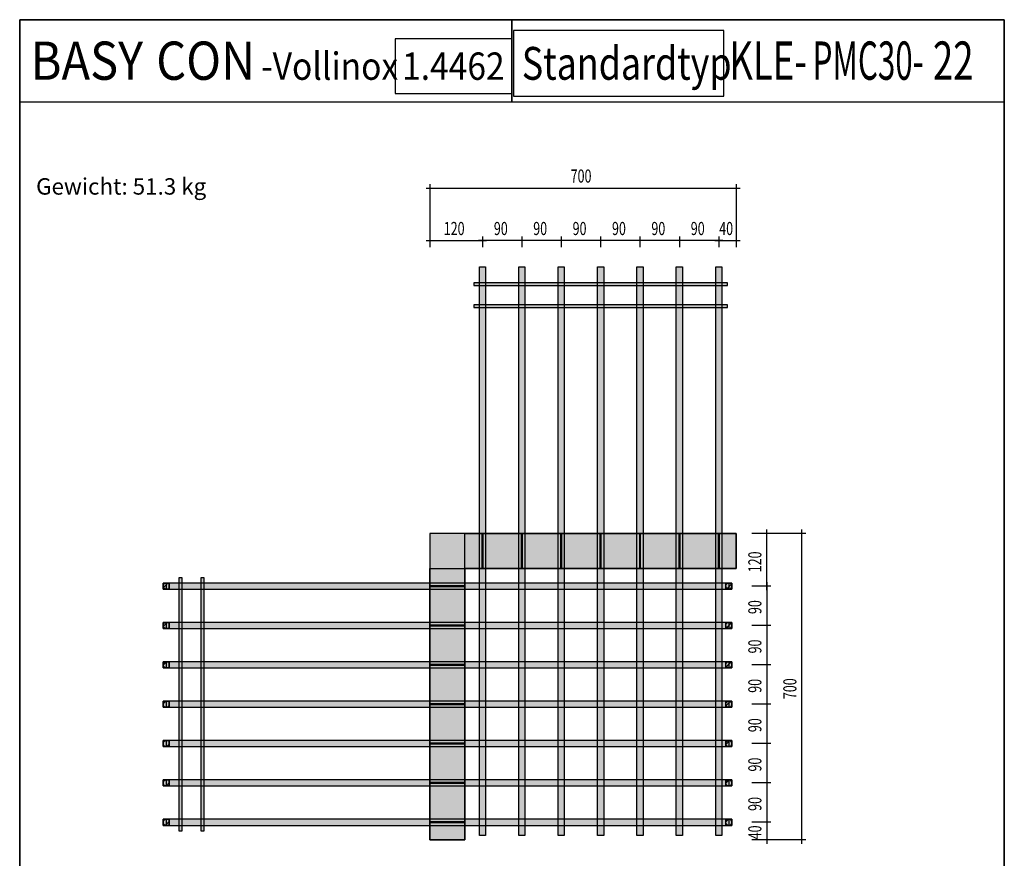
# Model space of a CAD drawing. Extents: x 1.9 to 16.4, y -5.8 to 1.1.
# Drawn here: x 6.5 to 6.7, y -4.2 to -4 of the extents above; entities that cross this region are included whole.
import ezdxf

# ---------------------------------------------------------------- set-up
doc = ezdxf.new("R2010")
doc.units = 0
doc.header["$LTSCALE"] = 0.001
doc.layers.get('0').update_dxf_attribs({"color": 1, "linetype": 'CONTINUOUS'})
doc.layers.add('LAYER_14', color=7, linetype='CONTINUOUS')
doc.layers.add('MST_1_1', color=7, linetype='CONTINUOUS')
doc.styles.add('ARIAL', font='txt')
doc.styles.add('CADWORK6', font='UNIVERS')
pattern_1 = [(45, (0, 0), (0.0007071, -0.0007071), [])]

# ---------------------------------------------------------------- blocks, each defined once
blk = doc.blocks.new('CDWK_D12626')
at = {"color": 7}
for p, q in [((0.00134, 0.00432), (0.00134, -0.00432)), ((0.00206, 0.0036), (-0.00142, 0.0036)), ((0.00206, -0.0036), (-0.00142, -0.0036))]:
    blk.add_line(p, q, dxfattribs=at)
at = {"layer": 'LAYER_14', "color": 7, "lineweight": 18, "style": 'CADWORK6', "width": 0.7}
blk.add_text('90', height=0.0024, rotation=90, dxfattribs=at).set_placement((0.00034, -0.00152))
blk = doc.blocks.new('CDWK_D12627')
at = {"color": 7}
for p, q in [((0.00134, 0.00432), (0.00134, -0.00432)), ((0.00206, 0.0036), (-0.00142, 0.0036)), ((0.00206, -0.0036), (-0.00142, -0.0036))]:
    blk.add_line(p, q, dxfattribs=at)
at = {"layer": 'LAYER_14', "color": 7, "lineweight": 18, "style": 'CADWORK6', "width": 0.7}
blk.add_text('90', height=0.0024, rotation=90, dxfattribs=at).set_placement((0.00034, -0.00152))
blk = doc.blocks.new('CDWK_D12628')
at = {"color": 7}
for p, q in [((0.00134, 0.00432), (0.00134, -0.00432)), ((0.00206, 0.0036), (-0.00142, 0.0036)), ((0.00206, -0.0036), (-0.00142, -0.0036))]:
    blk.add_line(p, q, dxfattribs=at)
at = {"layer": 'LAYER_14', "color": 7, "lineweight": 18, "style": 'CADWORK6', "width": 0.7}
blk.add_text('90', height=0.0024, rotation=90, dxfattribs=at).set_placement((0.00034, -0.00152))
blk = doc.blocks.new('CDWK_D12629')
at = {"color": 7}
for p, q in [((0.00134, 0.00432), (0.00134, -0.00432)), ((0.00206, 0.0036), (-0.00142, 0.0036)), ((0.00206, -0.0036), (-0.00142, -0.0036))]:
    blk.add_line(p, q, dxfattribs=at)
at = {"layer": 'LAYER_14', "color": 7, "lineweight": 18, "style": 'CADWORK6', "width": 0.7}
blk.add_text('90', height=0.0024, rotation=90, dxfattribs=at).set_placement((0.00034, -0.00152))
blk = doc.blocks.new('CDWK_D12630')
at = {"color": 7}
for p, q in [((0.00134, 0.00432), (0.00134, -0.00432)), ((0.00206, 0.0036), (-0.00142, 0.0036)), ((0.00206, -0.0036), (-0.00142, -0.0036))]:
    blk.add_line(p, q, dxfattribs=at)
at = {"layer": 'LAYER_14', "color": 7, "lineweight": 18, "style": 'CADWORK6', "width": 0.7}
blk.add_text('90', height=0.0024, rotation=90, dxfattribs=at).set_placement((0.00034, -0.00152))
blk = doc.blocks.new('CDWK_D12631')
at = {"color": 7}
for p, q in [((0.00134, 0.00432), (0.00134, -0.00432)), ((0.00206, 0.0036), (-0.00142, 0.0036)), ((0.00206, -0.0036), (-0.00142, -0.0036))]:
    blk.add_line(p, q, dxfattribs=at)
at = {"layer": 'LAYER_14', "color": 7, "lineweight": 18, "style": 'CADWORK6', "width": 0.7}
blk.add_text('90', height=0.0024, rotation=90, dxfattribs=at).set_placement((0.00034, -0.00152))
blk = doc.blocks.new('CDWK_D12632')
at = {"color": 7}
for p, q in [((0.00134, 0.00232), (0.00134, -0.00232)), ((0.00206, 0.0016), (-0.00142, 0.0016)), ((0.00206, -0.0016), (-0.00142, -0.0016))]:
    blk.add_line(p, q, dxfattribs=at)
at = {"layer": 'LAYER_14', "color": 7, "lineweight": 18, "style": 'CADWORK6', "width": 0.7}
blk.add_text('40', height=0.0024, rotation=90, dxfattribs=at).set_placement((0.00034, -0.00152))
blk = doc.blocks.new('CDWK_D12644')
at = {"color": 7}
for p, q in [((0.00432, -0.0011), (-0.00432, -0.0011)), ((-0.0036, -0.00038), (-0.0036, -0.0023)), ((0.0036, -0.00038), (0.0036, -0.0023))]:
    blk.add_line(p, q, dxfattribs=at)
at = {"layer": 'LAYER_14', "color": 7, "lineweight": 18, "style": 'CADWORK6', "width": 0.7}
blk.add_text('90', height=0.0024, dxfattribs=at).set_placement((-0.00152, -0.0001))
blk = doc.blocks.new('CDWK_D12645')
at = {"color": 7}
for p, q in [((0.00432, -0.0011), (-0.00432, -0.0011)), ((-0.0036, -0.00038), (-0.0036, -0.0023)), ((0.0036, -0.00038), (0.0036, -0.0023))]:
    blk.add_line(p, q, dxfattribs=at)
at = {"layer": 'LAYER_14', "color": 7, "lineweight": 18, "style": 'CADWORK6', "width": 0.7}
blk.add_text('90', height=0.0024, dxfattribs=at).set_placement((-0.00152, -0.0001))
blk = doc.blocks.new('CDWK_D12646')
at = {"color": 7}
for p, q in [((0.00432, -0.0011), (-0.00432, -0.0011)), ((-0.0036, -0.00038), (-0.0036, -0.0023)), ((0.0036, -0.00038), (0.0036, -0.0023))]:
    blk.add_line(p, q, dxfattribs=at)
at = {"layer": 'LAYER_14', "color": 7, "lineweight": 18, "style": 'CADWORK6', "width": 0.7}
blk.add_text('90', height=0.0024, dxfattribs=at).set_placement((-0.00152, -0.0001))
blk = doc.blocks.new('CDWK_D12647')
at = {"color": 7}
for p, q in [((0.00432, -0.0011), (-0.00432, -0.0011)), ((-0.0036, -0.00038), (-0.0036, -0.0023)), ((0.0036, -0.00038), (0.0036, -0.0023))]:
    blk.add_line(p, q, dxfattribs=at)
at = {"layer": 'LAYER_14', "color": 7, "lineweight": 18, "style": 'CADWORK6', "width": 0.7}
blk.add_text('90', height=0.0024, dxfattribs=at).set_placement((-0.00152, -0.0001))
blk = doc.blocks.new('CDWK_D12648')
at = {"color": 7}
for p, q in [((-0.00232, -0.0011), (0.00232, -0.0011)), ((-0.0016, -0.00038), (-0.0016, -0.0023)), ((0.0016, -0.00038), (0.0016, -0.0023))]:
    blk.add_line(p, q, dxfattribs=at)
at = {"layer": 'LAYER_14', "color": 7, "lineweight": 18, "style": 'CADWORK6', "width": 0.7}
blk.add_text('40', height=0.0024, dxfattribs=at).set_placement((-0.00152, -0.0001))
blk = doc.blocks.new('CDWK_D12649')
at = {"color": 7}
for p, q in [((0.00432, -0.0011), (-0.00432, -0.0011)), ((-0.0036, -0.00038), (-0.0036, -0.0023)), ((0.0036, -0.00038), (0.0036, -0.0023))]:
    blk.add_line(p, q, dxfattribs=at)
at = {"layer": 'LAYER_14', "color": 7, "lineweight": 18, "style": 'CADWORK6', "width": 0.7}
blk.add_text('90', height=0.0024, dxfattribs=at).set_placement((-0.00152, -0.0001))
blk = doc.blocks.new('CDWK_D12650')
at = {"color": 7}
for p, q in [((0.00432, -0.0011), (-0.00432, -0.0011)), ((-0.0036, -0.00038), (-0.0036, -0.0023)), ((0.0036, -0.00038), (0.0036, -0.0023))]:
    blk.add_line(p, q, dxfattribs=at)
at = {"layer": 'LAYER_14', "color": 7, "lineweight": 18, "style": 'CADWORK6', "width": 0.7}
blk.add_text('90', height=0.0024, dxfattribs=at).set_placement((-0.00152, -0.0001))
blk = doc.blocks.new('CDWK_D12651')
at = {"color": 7}
for p, q in [((-0.00552, -0.0011), (0.00552, -0.0011)), ((-0.0048, -0.00038), (-0.0048, -0.0023)), ((0.0048, -0.00038), (0.0048, -0.0023))]:
    blk.add_line(p, q, dxfattribs=at)
at = {"layer": 'LAYER_14', "color": 7, "lineweight": 18, "style": 'CADWORK6', "width": 0.7}
blk.add_text('120', height=0.0024, dxfattribs=at).set_placement((-0.00228, -0.0001))
blk = doc.blocks.new('CDWK_D12652')
at = {"color": 7}
for p, q in [((-0.02872, 0.0037), (0.02872, 0.0037)), ((-0.028, 0.00442), (-0.028, -0.0071)), ((0.028, 0.00442), (0.028, -0.0071))]:
    blk.add_line(p, q, dxfattribs=at)
at = {"layer": 'LAYER_14', "color": 7, "lineweight": 18, "style": 'CADWORK6', "width": 0.7}
blk.add_text('700', height=0.0024, dxfattribs=at).set_placement((-0.00228, 0.0047))
blk = doc.blocks.new('CDWK_D12653')
at = {"color": 7}
for p, q in [((0.00456, 0.028), (-0.00456, 0.028)), ((0.00384, -0.02872), (0.00384, 0.02872)), ((0.00456, -0.028), (-0.00456, -0.028))]:
    blk.add_line(p, q, dxfattribs=at)
at = {"layer": 'LAYER_14', "color": 7, "lineweight": 18, "style": 'CADWORK6', "width": 0.7}
blk.add_text('700', height=0.0024, rotation=90, dxfattribs=at).set_placement((0.00284, -0.00228))
blk = doc.blocks.new('CDWK_D12654')
at = {"color": 7}
for p, q in [((0.00134, -0.00552), (0.00134, 0.00552)), ((0.00206, 0.0048), (-0.00142, 0.0048)), ((0.00206, -0.0048), (-0.00142, -0.0048))]:
    blk.add_line(p, q, dxfattribs=at)
at = {"layer": 'LAYER_14', "color": 7, "lineweight": 18, "style": 'CADWORK6', "width": 0.7}
blk.add_text('120', height=0.0024, rotation=90, dxfattribs=at).set_placement((0.00034, -0.00228))

msp = doc.modelspace()

# ---------------------------------------------------------------- hatches: boundary and pattern name
at = {"layer": 'LAYER_14'}
for color, points in [(4, [(6.6159, -4.0887), (6.61702, -4.0887), (6.61702, -4.1927), (6.6159, -4.1927)]), (4, [(6.6159, -4.0887), (6.61702, -4.0887), (6.61702, -4.1927), (6.6159, -4.1927)]), (4, [(6.6231, -4.0887), (6.62422, -4.0887), (6.62422, -4.1927), (6.6231, -4.1927)]), (4, [(6.6231, -4.0887), (6.62422, -4.0887), (6.62422, -4.1927), (6.6231, -4.1927)]), (4, [(6.6303, -4.0887), (6.63142, -4.0887), (6.63142, -4.1927), (6.6303, -4.1927)]), (4, [(6.6303, -4.0887), (6.63142, -4.0887), (6.63142, -4.1927), (6.6303, -4.1927)]), (4, [(6.6375, -4.0887), (6.63862, -4.0887), (6.63862, -4.1927), (6.6375, -4.1927)]), (4, [(6.6375, -4.0887), (6.63862, -4.0887), (6.63862, -4.1927), (6.6375, -4.1927)]), (4, [(6.6447, -4.0887), (6.64582, -4.0887), (6.64582, -4.1927), (6.6447, -4.1927)]), (4, [(6.6447, -4.0887), (6.64582, -4.0887), (6.64582, -4.1927), (6.6447, -4.1927)]), (4, [(6.6519, -4.0887), (6.65302, -4.0887), (6.65302, -4.1927), (6.6519, -4.1927)]), (4, [(6.6519, -4.0887), (6.65302, -4.0887), (6.65302, -4.1927), (6.6519, -4.1927)]), (4, [(6.6591, -4.0887), (6.66022, -4.0887), (6.66022, -4.1927), (6.6591, -4.1927)]), (4, [(6.6591, -4.0887), (6.66022, -4.0887), (6.66022, -4.1927), (6.6591, -4.1927)]), (4, [(6.61486, -4.09166), (6.61486, -4.09214), (6.66126, -4.09214), (6.66126, -4.09166)]), (4, [(6.61486, -4.09566), (6.61486, -4.09614), (6.66126, -4.09614), (6.66126, -4.09566)]), (40, [(6.60686, -4.1439), (6.61326, -4.1439), (6.61326, -4.1375), (6.60686, -4.1375)]), (40, [(6.61326, -4.1439), (6.61326, -4.1375), (6.66286, -4.1375), (6.66286, -4.1439)]), (4, [(6.61634, -4.1375), (6.61634, -4.1439), (6.61658, -4.1439), (6.61658, -4.1375)]), (4, [(6.62354, -4.1375), (6.62354, -4.1439), (6.62378, -4.1439), (6.62378, -4.1375)]), (4, [(6.63074, -4.1375), (6.63074, -4.1439), (6.63098, -4.1439), (6.63098, -4.1375)]), (4, [(6.63794, -4.1375), (6.63794, -4.1439), (6.63818, -4.1439), (6.63818, -4.1375)]), (4, [(6.64514, -4.1375), (6.64514, -4.1439), (6.64538, -4.1439), (6.64538, -4.1375)]), (4, [(6.65234, -4.1375), (6.65234, -4.1439), (6.65258, -4.1439), (6.65258, -4.1375)]), (4, [(6.65954, -4.1375), (6.65954, -4.1439), (6.65978, -4.1439), (6.65978, -4.1375)]), (40, [(6.60686, -4.1439), (6.61326, -4.1439), (6.61326, -4.1935), (6.60686, -4.1935)]), (4, [(6.55806, -4.14654), (6.55806, -4.14766), (6.66206, -4.14766), (6.66206, -4.14654)]), (4, [(6.55806, -4.14654), (6.55806, -4.14766), (6.66206, -4.14766), (6.66206, -4.14654)]), (4, [(6.55806, -4.14654), (6.55806, -4.14766), (6.66206, -4.14766), (6.66206, -4.14654)]), (4, [(6.55806, -4.14654), (6.55806, -4.14766), (6.66206, -4.14766), (6.66206, -4.14654)]), (4, [(6.56102, -4.1455), (6.5615, -4.1455), (6.5615, -4.1919), (6.56102, -4.1919)]), (4, [(6.56502, -4.1455), (6.5655, -4.1455), (6.5655, -4.1919), (6.56502, -4.1919)]), (4, [(6.60686, -4.14698), (6.61326, -4.14698), (6.61326, -4.14722), (6.60686, -4.14722)]), (4, [(6.55806, -4.15374), (6.55806, -4.15486), (6.66206, -4.15486), (6.66206, -4.15374)]), (4, [(6.55806, -4.15374), (6.55806, -4.15486), (6.66206, -4.15486), (6.66206, -4.15374)]), (4, [(6.60686, -4.15418), (6.61326, -4.15418), (6.61326, -4.15442), (6.60686, -4.15442)]), (4, [(6.55806, -4.16094), (6.55806, -4.16206), (6.66206, -4.16206), (6.66206, -4.16094)]), (4, [(6.55806, -4.16094), (6.55806, -4.16206), (6.66206, -4.16206), (6.66206, -4.16094)]), (4, [(6.60686, -4.16138), (6.61326, -4.16138), (6.61326, -4.16162), (6.60686, -4.16162)]), (4, [(6.55806, -4.16814), (6.55806, -4.16926), (6.66206, -4.16926), (6.66206, -4.16814)]), (4, [(6.55806, -4.16814), (6.55806, -4.16926), (6.66206, -4.16926), (6.66206, -4.16814)]), (4, [(6.60686, -4.16858), (6.61326, -4.16858), (6.61326, -4.16882), (6.60686, -4.16882)]), (4, [(6.55806, -4.17534), (6.55806, -4.17646), (6.66206, -4.17646), (6.66206, -4.17534)]), (4, [(6.55806, -4.17534), (6.55806, -4.17646), (6.66206, -4.17646), (6.66206, -4.17534)]), (4, [(6.60686, -4.17578), (6.61326, -4.17578), (6.61326, -4.17602), (6.60686, -4.17602)]), (4, [(6.55806, -4.18254), (6.55806, -4.18366), (6.66206, -4.18366), (6.66206, -4.18254)]), (4, [(6.55806, -4.18254), (6.55806, -4.18366), (6.66206, -4.18366), (6.66206, -4.18254)]), (4, [(6.60686, -4.18298), (6.61326, -4.18298), (6.61326, -4.18322), (6.60686, -4.18322)]), (4, [(6.55806, -4.18974), (6.55806, -4.19086), (6.66206, -4.19086), (6.66206, -4.18974)]), (4, [(6.55806, -4.18974), (6.55806, -4.19086), (6.66206, -4.19086), (6.66206, -4.18974)]), (4, [(6.60686, -4.19018), (6.61326, -4.19018), (6.61326, -4.19042), (6.60686, -4.19042)])]:
    msp.add_hatch(color=color, dxfattribs=at).paths.add_polyline_path(points)
h = msp.add_hatch(dxfattribs=at)
h.set_pattern_fill('ANSI31', color=4, scale=0.00031496, style=0, pattern_type=2)
h.set_pattern_definition(pattern_1)
h.paths.add_polyline_path([(6.55806, -4.14654), (6.55918, -4.14654), (6.55918, -4.14766), (6.55806, -4.14766)])
h = msp.add_hatch(dxfattribs=at)
h.set_pattern_fill('ANSI31', color=4, scale=0.00031496, style=0, pattern_type=2)
h.set_pattern_definition(pattern_1)
h.paths.add_polyline_path([(6.55806, -4.14766), (6.55918, -4.14766), (6.55918, -4.14654), (6.55806, -4.14654)])
h = msp.add_hatch(dxfattribs=at)
h.set_pattern_fill('ANSI31', color=4, scale=0.00031496, style=0, pattern_type=2)
h.set_pattern_definition(pattern_1)
h.paths.add_polyline_path([(6.66094, -4.14654), (6.66206, -4.14654), (6.66206, -4.14766), (6.66094, -4.14766)])
h = msp.add_hatch(dxfattribs=at)
h.set_pattern_fill('ANSI31', color=4, scale=0.00031496, style=0, pattern_type=2)
h.set_pattern_definition(pattern_1)
h.paths.add_polyline_path([(6.66094, -4.14654), (6.66206, -4.14654), (6.66206, -4.14766), (6.66094, -4.14766)])
h = msp.add_hatch(dxfattribs=at)
h.set_pattern_fill('ANSI31', color=4, scale=0.00031496, style=0, pattern_type=2)
h.set_pattern_definition(pattern_1)
h.paths.add_polyline_path([(6.55806, -4.15374), (6.55918, -4.15374), (6.55918, -4.15486), (6.55806, -4.15486)])
h = msp.add_hatch(dxfattribs=at)
h.set_pattern_fill('ANSI31', color=4, scale=0.00031496, style=0, pattern_type=2)
h.set_pattern_definition(pattern_1)
h.paths.add_polyline_path([(6.55806, -4.15486), (6.55918, -4.15486), (6.55918, -4.15374), (6.55806, -4.15374)])
h = msp.add_hatch(dxfattribs=at)
h.set_pattern_fill('ANSI31', color=4, scale=0.00031496, style=0, pattern_type=2)
h.set_pattern_definition(pattern_1)
h.paths.add_polyline_path([(6.66094, -4.15374), (6.66206, -4.15374), (6.66206, -4.15486), (6.66094, -4.15486)])
h = msp.add_hatch(dxfattribs=at)
h.set_pattern_fill('ANSI31', color=4, scale=0.00031496, style=0, pattern_type=2)
h.set_pattern_definition(pattern_1)
h.paths.add_polyline_path([(6.66094, -4.15374), (6.66206, -4.15374), (6.66206, -4.15486), (6.66094, -4.15486)])
h = msp.add_hatch(dxfattribs=at)
h.set_pattern_fill('ANSI31', color=4, scale=0.00031496, style=0, pattern_type=2)
h.set_pattern_definition(pattern_1)
h.paths.add_polyline_path([(6.55806, -4.16094), (6.55918, -4.16094), (6.55918, -4.16206), (6.55806, -4.16206)])
h = msp.add_hatch(dxfattribs=at)
h.set_pattern_fill('ANSI31', color=4, scale=0.00031496, style=0, pattern_type=2)
h.set_pattern_definition(pattern_1)
h.paths.add_polyline_path([(6.55806, -4.16206), (6.55918, -4.16206), (6.55918, -4.16094), (6.55806, -4.16094)])
h = msp.add_hatch(dxfattribs=at)
h.set_pattern_fill('ANSI31', color=4, scale=0.00031496, style=0, pattern_type=2)
h.set_pattern_definition(pattern_1)
h.paths.add_polyline_path([(6.66094, -4.16094), (6.66206, -4.16094), (6.66206, -4.16206), (6.66094, -4.16206)])
h = msp.add_hatch(dxfattribs=at)
h.set_pattern_fill('ANSI31', color=4, scale=0.00031496, style=0, pattern_type=2)
h.set_pattern_definition(pattern_1)
h.paths.add_polyline_path([(6.66094, -4.16094), (6.66206, -4.16094), (6.66206, -4.16206), (6.66094, -4.16206)])
h = msp.add_hatch(dxfattribs=at)
h.set_pattern_fill('ANSI31', color=4, scale=0.00031496, style=0, pattern_type=2)
h.set_pattern_definition(pattern_1)
h.paths.add_polyline_path([(6.55806, -4.16814), (6.55918, -4.16814), (6.55918, -4.16926), (6.55806, -4.16926)])
h = msp.add_hatch(dxfattribs=at)
h.set_pattern_fill('ANSI31', color=4, scale=0.00031496, style=0, pattern_type=2)
h.set_pattern_definition(pattern_1)
h.paths.add_polyline_path([(6.55806, -4.16926), (6.55918, -4.16926), (6.55918, -4.16814), (6.55806, -4.16814)])
h = msp.add_hatch(dxfattribs=at)
h.set_pattern_fill('ANSI31', color=4, scale=0.00031496, style=0, pattern_type=2)
h.set_pattern_definition(pattern_1)
h.paths.add_polyline_path([(6.66094, -4.16814), (6.66206, -4.16814), (6.66206, -4.16926), (6.66094, -4.16926)])
h = msp.add_hatch(dxfattribs=at)
h.set_pattern_fill('ANSI31', color=4, scale=0.00031496, style=0, pattern_type=2)
h.set_pattern_definition(pattern_1)
h.paths.add_polyline_path([(6.66094, -4.16814), (6.66206, -4.16814), (6.66206, -4.16926), (6.66094, -4.16926)])
h = msp.add_hatch(dxfattribs=at)
h.set_pattern_fill('ANSI31', color=4, scale=0.00031496, style=0, pattern_type=2)
h.set_pattern_definition(pattern_1)
h.paths.add_polyline_path([(6.55806, -4.17534), (6.55918, -4.17534), (6.55918, -4.17646), (6.55806, -4.17646)])
h = msp.add_hatch(dxfattribs=at)
h.set_pattern_fill('ANSI31', color=4, scale=0.00031496, style=0, pattern_type=2)
h.set_pattern_definition(pattern_1)
h.paths.add_polyline_path([(6.55806, -4.17646), (6.55918, -4.17646), (6.55918, -4.17534), (6.55806, -4.17534)])
h = msp.add_hatch(dxfattribs=at)
h.set_pattern_fill('ANSI31', color=4, scale=0.00031496, style=0, pattern_type=2)
h.set_pattern_definition(pattern_1)
h.paths.add_polyline_path([(6.66094, -4.17534), (6.66206, -4.17534), (6.66206, -4.17646), (6.66094, -4.17646)])
h = msp.add_hatch(dxfattribs=at)
h.set_pattern_fill('ANSI31', color=4, scale=0.00031496, style=0, pattern_type=2)
h.set_pattern_definition(pattern_1)
h.paths.add_polyline_path([(6.66094, -4.17534), (6.66206, -4.17534), (6.66206, -4.17646), (6.66094, -4.17646)])
h = msp.add_hatch(dxfattribs=at)
h.set_pattern_fill('ANSI31', color=4, scale=0.00031496, style=0, pattern_type=2)
h.set_pattern_definition(pattern_1)
h.paths.add_polyline_path([(6.55806, -4.18254), (6.55918, -4.18254), (6.55918, -4.18366), (6.55806, -4.18366)])
h = msp.add_hatch(dxfattribs=at)
h.set_pattern_fill('ANSI31', color=4, scale=0.00031496, style=0, pattern_type=2)
h.set_pattern_definition(pattern_1)
h.paths.add_polyline_path([(6.55806, -4.18366), (6.55918, -4.18366), (6.55918, -4.18254), (6.55806, -4.18254)])
h = msp.add_hatch(dxfattribs=at)
h.set_pattern_fill('ANSI31', color=4, scale=0.00031496, style=0, pattern_type=2)
h.set_pattern_definition(pattern_1)
h.paths.add_polyline_path([(6.66094, -4.18254), (6.66206, -4.18254), (6.66206, -4.18366), (6.66094, -4.18366)])
h = msp.add_hatch(dxfattribs=at)
h.set_pattern_fill('ANSI31', color=4, scale=0.00031496, style=0, pattern_type=2)
h.set_pattern_definition(pattern_1)
h.paths.add_polyline_path([(6.66094, -4.18254), (6.66206, -4.18254), (6.66206, -4.18366), (6.66094, -4.18366)])
h = msp.add_hatch(dxfattribs=at)
h.set_pattern_fill('ANSI31', color=4, scale=0.00031496, style=0, pattern_type=2)
h.set_pattern_definition(pattern_1)
h.paths.add_polyline_path([(6.55806, -4.18974), (6.55918, -4.18974), (6.55918, -4.19086), (6.55806, -4.19086)])
h = msp.add_hatch(dxfattribs=at)
h.set_pattern_fill('ANSI31', color=4, scale=0.00031496, style=0, pattern_type=2)
h.set_pattern_definition(pattern_1)
h.paths.add_polyline_path([(6.55806, -4.19086), (6.55918, -4.19086), (6.55918, -4.18974), (6.55806, -4.18974)])
h = msp.add_hatch(dxfattribs=at)
h.set_pattern_fill('ANSI31', color=4, scale=0.00031496, style=0, pattern_type=2)
h.set_pattern_definition(pattern_1)
h.paths.add_polyline_path([(6.66094, -4.18974), (6.66206, -4.18974), (6.66206, -4.19086), (6.66094, -4.19086)])
h = msp.add_hatch(dxfattribs=at)
h.set_pattern_fill('ANSI31', color=4, scale=0.00031496, style=0, pattern_type=2)
h.set_pattern_definition(pattern_1)
h.paths.add_polyline_path([(6.66094, -4.18974), (6.66206, -4.18974), (6.66206, -4.19086), (6.66094, -4.19086)])

# ---------------------------------------------------------------- linework, layer by layer
at = {"layer": 'LAYER_14', "color": 4, "linetype": 'CONTINUOUS'}
for p, q in [((6.53186, -4.0585), (6.71186, -4.0585)), ((6.6615, -4.14654, -0.01384), (6.6615, -4.14766, -0.01384)), ((6.6615, -4.15374, -0.01384), (6.6615, -4.15486, -0.01384)), ((6.6615, -4.16094, -0.01384), (6.6615, -4.16206, -0.01384)), ((6.6615, -4.16814, -0.01384), (6.6615, -4.16926, -0.01384)), ((6.6615, -4.17534, -0.01384), (6.6615, -4.17646, -0.01384)), ((6.6615, -4.18254, -0.01384), (6.6615, -4.18366, -0.01384)), ((6.6615, -4.18974, -0.01384), (6.6615, -4.19086, -0.01384))]:
    msp.add_line(p, q, dxfattribs=at)
msp.add_lwpolyline([(6.53186, -4.0435), (6.71186, -4.0435), (6.71186, -4.3105), (6.53186, -4.3105), (6.53186, -4.0435)], dxfattribs=at)
at = {"layer": 'LAYER_14', "color": 40, "linetype": 'CONTINUOUS'}
for points in [[(6.60686, -4.1439), (6.61326, -4.1439), (6.61326, -4.1375), (6.60686, -4.1375), (6.60686, -4.1439)], [(6.61326, -4.1439), (6.61326, -4.1375), (6.66286, -4.1375), (6.66286, -4.1439), (6.61326, -4.1439)], [(6.60686, -4.1439), (6.61326, -4.1439), (6.61326, -4.1935), (6.60686, -4.1935), (6.60686, -4.1439)]]:
    msp.add_lwpolyline(points, dxfattribs=at)
at = {"layer": 'LAYER_14', "color": 7, "linetype": 'CONTINUOUS'}
msp.add_lwpolyline([(6.60686, -4.1375), (6.60686, -4.1935), (6.61326, -4.1935), (6.61326, -4.1439), (6.66286, -4.1439), (6.66286, -4.1375), (6.60686, -4.1375)], dxfattribs=at)
at = {"layer": 'LAYER_14', "color": 4, "linetype": 'CONTINUOUS'}
for points, elevation in [([(6.55862, -4.14654), (6.55862, -4.14766, -1), (6.55862, -4.14654)], -0.0024), ([(6.55862, -4.14654), (6.55862, -4.14766, -1), (6.55862, -4.14654)], -0.01384), ([(6.6615, -4.14654, -1), (6.6615, -4.14766, -1), (6.6615, -4.14654)], -0.0024), ([(6.55862, -4.15374), (6.55862, -4.15486, -1), (6.55862, -4.15374)], -0.0024), ([(6.55862, -4.15374), (6.55862, -4.15486, -1), (6.55862, -4.15374)], -0.01384), ([(6.6615, -4.15374, -1), (6.6615, -4.15486, -1), (6.6615, -4.15374)], -0.0024), ([(6.55862, -4.16094), (6.55862, -4.16206, -1), (6.55862, -4.16094)], -0.0024), ([(6.55862, -4.16094), (6.55862, -4.16206, -1), (6.55862, -4.16094)], -0.01384), ([(6.6615, -4.16094, -1), (6.6615, -4.16206, -1), (6.6615, -4.16094)], -0.0024), ([(6.55862, -4.16814), (6.55862, -4.16926, -1), (6.55862, -4.16814)], -0.0024), ([(6.55862, -4.16814), (6.55862, -4.16926, -1), (6.55862, -4.16814)], -0.01384), ([(6.6615, -4.16814, -1), (6.6615, -4.16926, -1), (6.6615, -4.16814)], -0.0024), ([(6.55862, -4.17534), (6.55862, -4.17646, -1), (6.55862, -4.17534)], -0.0024), ([(6.55862, -4.17534), (6.55862, -4.17646, -1), (6.55862, -4.17534)], -0.01384), ([(6.6615, -4.17534, -1), (6.6615, -4.17646, -1), (6.6615, -4.17534)], -0.0024), ([(6.55862, -4.18254), (6.55862, -4.18366, -1), (6.55862, -4.18254)], -0.0024), ([(6.55862, -4.18254), (6.55862, -4.18366, -1), (6.55862, -4.18254)], -0.01384), ([(6.6615, -4.18254, -1), (6.6615, -4.18366, -1), (6.6615, -4.18254)], -0.0024), ([(6.55862, -4.18974), (6.55862, -4.19086, -1), (6.55862, -4.18974)], -0.0024), ([(6.55862, -4.18974), (6.55862, -4.19086, -1), (6.55862, -4.18974)], -0.01384), ([(6.6615, -4.18974, -1), (6.6615, -4.19086, -1), (6.6615, -4.18974)], -0.0024)]:
    msp.add_lwpolyline(points, format="xyb", dxfattribs=dict(at, elevation=elevation))
for points in [[(6.6159, -4.0887, -0.0144), (6.61702, -4.0887, -0.0144), (6.61702, -4.1927, -0.0144), (6.6159, -4.1927, -0.0144)], [(6.6159, -4.0887, -0.00408), (6.61702, -4.0887, -0.00408), (6.61702, -4.1927, -0.00408), (6.6159, -4.1927, -0.00408)], [(6.6231, -4.0887, -0.0144), (6.62422, -4.0887, -0.0144), (6.62422, -4.1927, -0.0144), (6.6231, -4.1927, -0.0144)], [(6.6231, -4.0887, -0.00408), (6.62422, -4.0887, -0.00408), (6.62422, -4.1927, -0.00408), (6.6231, -4.1927, -0.00408)], [(6.6303, -4.0887, -0.0144), (6.63142, -4.0887, -0.0144), (6.63142, -4.1927, -0.0144), (6.6303, -4.1927, -0.0144)], [(6.6303, -4.0887, -0.00408), (6.63142, -4.0887, -0.00408), (6.63142, -4.1927, -0.00408), (6.6303, -4.1927, -0.00408)], [(6.6375, -4.0887, -0.0144), (6.63862, -4.0887, -0.0144), (6.63862, -4.1927, -0.0144), (6.6375, -4.1927, -0.0144)], [(6.6375, -4.0887, -0.00408), (6.63862, -4.0887, -0.00408), (6.63862, -4.1927, -0.00408), (6.6375, -4.1927, -0.00408)], [(6.6447, -4.0887, -0.0144), (6.64582, -4.0887, -0.0144), (6.64582, -4.1927, -0.0144), (6.6447, -4.1927, -0.0144)], [(6.6447, -4.0887, -0.00408), (6.64582, -4.0887, -0.00408), (6.64582, -4.1927, -0.00408), (6.6447, -4.1927, -0.00408)], [(6.6519, -4.0887, -0.0144), (6.65302, -4.0887, -0.0144), (6.65302, -4.1927, -0.0144), (6.6519, -4.1927, -0.0144)], [(6.6519, -4.0887, -0.00408), (6.65302, -4.0887, -0.00408), (6.65302, -4.1927, -0.00408), (6.6519, -4.1927, -0.00408)], [(6.6591, -4.0887, -0.0144), (6.66022, -4.0887, -0.0144), (6.66022, -4.1927, -0.0144), (6.6591, -4.1927, -0.0144)], [(6.6591, -4.0887, -0.00408), (6.66022, -4.0887, -0.00408), (6.66022, -4.1927, -0.00408), (6.6591, -4.1927, -0.00408)], [(6.61486, -4.09166, -0.00488), (6.61486, -4.09214, -0.00488), (6.66126, -4.09214, -0.00488), (6.66126, -4.09166, -0.00488)], [(6.61486, -4.09566, -0.00488), (6.61486, -4.09614, -0.00488), (6.66126, -4.09614, -0.00488), (6.66126, -4.09566, -0.00488)], [(6.61634, -4.1375, -0.00408), (6.61634, -4.1439, -0.00408), (6.61658, -4.1439, -0.00408), (6.61658, -4.1375, -0.00408)], [(6.62354, -4.1375, -0.00408), (6.62354, -4.1439, -0.00408), (6.62378, -4.1439, -0.00408), (6.62378, -4.1375, -0.00408)], [(6.63074, -4.1375, -0.00408), (6.63074, -4.1439, -0.00408), (6.63098, -4.1439, -0.00408), (6.63098, -4.1375, -0.00408)], [(6.63794, -4.1375, -0.00408), (6.63794, -4.1439, -0.00408), (6.63818, -4.1439, -0.00408), (6.63818, -4.1375, -0.00408)], [(6.64514, -4.1375, -0.00408), (6.64514, -4.1439, -0.00408), (6.64538, -4.1439, -0.00408), (6.64538, -4.1375, -0.00408)], [(6.65234, -4.1375, -0.00408), (6.65234, -4.1439, -0.00408), (6.65258, -4.1439, -0.00408), (6.65258, -4.1375, -0.00408)], [(6.65954, -4.1375, -0.00408), (6.65954, -4.1439, -0.00408), (6.65978, -4.1439, -0.00408), (6.65978, -4.1375, -0.00408)], [(6.55806, -4.14654, -0.01328), (6.55806, -4.14766, -0.01328), (6.66206, -4.14766, -0.01328), (6.66206, -4.14654, -0.01328)], [(6.55806, -4.14654, -0.00296), (6.55806, -4.14766, -0.00296), (6.66206, -4.14766, -0.00296), (6.66206, -4.14654, -0.00296)], [(6.55806, -4.14654, -0.01328), (6.55806, -4.14766, -0.01328), (6.66206, -4.14766, -0.01328), (6.66206, -4.14654, -0.01328)], [(6.55806, -4.14654, -0.00296), (6.55806, -4.14766, -0.00296), (6.66206, -4.14766, -0.00296), (6.66206, -4.14654, -0.00296)], [(6.55806, -4.14654, -0.00296), (6.55918, -4.14654, -0.00296), (6.55918, -4.14766, -0.00296), (6.55806, -4.14766, -0.00296)], [(6.55806, -4.14766, -0.01328), (6.55918, -4.14766, -0.01328), (6.55918, -4.14654, -0.01328), (6.55806, -4.14654, -0.01328)], [(6.56102, -4.1455, -0.00376), (6.5615, -4.1455, -0.00376), (6.5615, -4.1919, -0.00376), (6.56102, -4.1919, -0.00376)], [(6.56502, -4.1455, -0.00376), (6.5655, -4.1455, -0.00376), (6.5655, -4.1919, -0.00376), (6.56502, -4.1919, -0.00376)], [(6.60686, -4.14698, -0.00296), (6.61326, -4.14698, -0.00296), (6.61326, -4.14722, -0.00296), (6.60686, -4.14722, -0.00296)], [(6.66094, -4.14654, -0.01328), (6.66206, -4.14654, -0.01328), (6.66206, -4.14766, -0.01328), (6.66094, -4.14766, -0.01328)], [(6.66094, -4.14654, -0.00296), (6.66206, -4.14654, -0.00296), (6.66206, -4.14766, -0.00296), (6.66094, -4.14766, -0.00296)], [(6.55806, -4.15374, -0.01328), (6.55806, -4.15486, -0.01328), (6.66206, -4.15486, -0.01328), (6.66206, -4.15374, -0.01328)], [(6.55806, -4.15374, -0.00296), (6.55806, -4.15486, -0.00296), (6.66206, -4.15486, -0.00296), (6.66206, -4.15374, -0.00296)], [(6.55806, -4.15374, -0.00296), (6.55918, -4.15374, -0.00296), (6.55918, -4.15486, -0.00296), (6.55806, -4.15486, -0.00296)], [(6.55806, -4.15486, -0.01328), (6.55918, -4.15486, -0.01328), (6.55918, -4.15374, -0.01328), (6.55806, -4.15374, -0.01328)], [(6.60686, -4.15418, -0.00296), (6.61326, -4.15418, -0.00296), (6.61326, -4.15442, -0.00296), (6.60686, -4.15442, -0.00296)], [(6.66094, -4.15374, -0.01328), (6.66206, -4.15374, -0.01328), (6.66206, -4.15486, -0.01328), (6.66094, -4.15486, -0.01328)], [(6.66094, -4.15374, -0.00296), (6.66206, -4.15374, -0.00296), (6.66206, -4.15486, -0.00296), (6.66094, -4.15486, -0.00296)], [(6.55806, -4.16094, -0.01328), (6.55806, -4.16206, -0.01328), (6.66206, -4.16206, -0.01328), (6.66206, -4.16094, -0.01328)], [(6.55806, -4.16094, -0.00296), (6.55806, -4.16206, -0.00296), (6.66206, -4.16206, -0.00296), (6.66206, -4.16094, -0.00296)], [(6.55806, -4.16094, -0.00296), (6.55918, -4.16094, -0.00296), (6.55918, -4.16206, -0.00296), (6.55806, -4.16206, -0.00296)], [(6.55806, -4.16206, -0.01328), (6.55918, -4.16206, -0.01328), (6.55918, -4.16094, -0.01328), (6.55806, -4.16094, -0.01328)], [(6.60686, -4.16138, -0.00296), (6.61326, -4.16138, -0.00296), (6.61326, -4.16162, -0.00296), (6.60686, -4.16162, -0.00296)], [(6.66094, -4.16094, -0.01328), (6.66206, -4.16094, -0.01328), (6.66206, -4.16206, -0.01328), (6.66094, -4.16206, -0.01328)], [(6.66094, -4.16094, -0.00296), (6.66206, -4.16094, -0.00296), (6.66206, -4.16206, -0.00296), (6.66094, -4.16206, -0.00296)], [(6.55806, -4.16814, -0.01328), (6.55806, -4.16926, -0.01328), (6.66206, -4.16926, -0.01328), (6.66206, -4.16814, -0.01328)], [(6.55806, -4.16814, -0.00296), (6.55806, -4.16926, -0.00296), (6.66206, -4.16926, -0.00296), (6.66206, -4.16814, -0.00296)], [(6.55806, -4.16814, -0.00296), (6.55918, -4.16814, -0.00296), (6.55918, -4.16926, -0.00296), (6.55806, -4.16926, -0.00296)], [(6.55806, -4.16926, -0.01328), (6.55918, -4.16926, -0.01328), (6.55918, -4.16814, -0.01328), (6.55806, -4.16814, -0.01328)], [(6.60686, -4.16858, -0.00296), (6.61326, -4.16858, -0.00296), (6.61326, -4.16882, -0.00296), (6.60686, -4.16882, -0.00296)], [(6.66094, -4.16814, -0.01328), (6.66206, -4.16814, -0.01328), (6.66206, -4.16926, -0.01328), (6.66094, -4.16926, -0.01328)], [(6.66094, -4.16814, -0.00296), (6.66206, -4.16814, -0.00296), (6.66206, -4.16926, -0.00296), (6.66094, -4.16926, -0.00296)], [(6.55806, -4.17534, -0.01328), (6.55806, -4.17646, -0.01328), (6.66206, -4.17646, -0.01328), (6.66206, -4.17534, -0.01328)], [(6.55806, -4.17534, -0.00296), (6.55806, -4.17646, -0.00296), (6.66206, -4.17646, -0.00296), (6.66206, -4.17534, -0.00296)], [(6.55806, -4.17534, -0.00296), (6.55918, -4.17534, -0.00296), (6.55918, -4.17646, -0.00296), (6.55806, -4.17646, -0.00296)], [(6.55806, -4.17646, -0.01328), (6.55918, -4.17646, -0.01328), (6.55918, -4.17534, -0.01328), (6.55806, -4.17534, -0.01328)], [(6.60686, -4.17578, -0.00296), (6.61326, -4.17578, -0.00296), (6.61326, -4.17602, -0.00296), (6.60686, -4.17602, -0.00296)], [(6.66094, -4.17534, -0.01328), (6.66206, -4.17534, -0.01328), (6.66206, -4.17646, -0.01328), (6.66094, -4.17646, -0.01328)], [(6.66094, -4.17534, -0.00296), (6.66206, -4.17534, -0.00296), (6.66206, -4.17646, -0.00296), (6.66094, -4.17646, -0.00296)], [(6.55806, -4.18254, -0.01328), (6.55806, -4.18366, -0.01328), (6.66206, -4.18366, -0.01328), (6.66206, -4.18254, -0.01328)], [(6.55806, -4.18254, -0.00296), (6.55806, -4.18366, -0.00296), (6.66206, -4.18366, -0.00296), (6.66206, -4.18254, -0.00296)], [(6.55806, -4.18254, -0.00296), (6.55918, -4.18254, -0.00296), (6.55918, -4.18366, -0.00296), (6.55806, -4.18366, -0.00296)], [(6.55806, -4.18366, -0.01328), (6.55918, -4.18366, -0.01328), (6.55918, -4.18254, -0.01328), (6.55806, -4.18254, -0.01328)], [(6.60686, -4.18298, -0.00296), (6.61326, -4.18298, -0.00296), (6.61326, -4.18322, -0.00296), (6.60686, -4.18322, -0.00296)], [(6.66094, -4.18254, -0.01328), (6.66206, -4.18254, -0.01328), (6.66206, -4.18366, -0.01328), (6.66094, -4.18366, -0.01328)], [(6.66094, -4.18254, -0.00296), (6.66206, -4.18254, -0.00296), (6.66206, -4.18366, -0.00296), (6.66094, -4.18366, -0.00296)], [(6.55806, -4.18974, -0.01328), (6.55806, -4.19086, -0.01328), (6.66206, -4.19086, -0.01328), (6.66206, -4.18974, -0.01328)], [(6.55806, -4.18974, -0.00296), (6.55806, -4.19086, -0.00296), (6.66206, -4.19086, -0.00296), (6.66206, -4.18974, -0.00296)], [(6.55806, -4.18974, -0.00296), (6.55918, -4.18974, -0.00296), (6.55918, -4.19086, -0.00296), (6.55806, -4.19086, -0.00296)], [(6.55806, -4.19086, -0.01328), (6.55918, -4.19086, -0.01328), (6.55918, -4.18974, -0.01328), (6.55806, -4.18974, -0.01328)], [(6.60686, -4.19018, -0.00296), (6.61326, -4.19018, -0.00296), (6.61326, -4.19042, -0.00296), (6.60686, -4.19042, -0.00296)], [(6.66094, -4.18974, -0.01328), (6.66206, -4.18974, -0.01328), (6.66206, -4.19086, -0.01328), (6.66094, -4.19086, -0.01328)], [(6.66094, -4.18974, -0.00296), (6.66206, -4.18974, -0.00296), (6.66206, -4.19086, -0.00296), (6.66094, -4.19086, -0.00296)]]:
    msp.add_3dface(points, dxfattribs=at)
at = {"layer": 'MST_1_1', "color": 7, "linetype": 'CONTINUOUS'}
for p, q in [((6.71186, -4.3005), (6.71186, -4.0435)), ((6.6606, -4.04549), (6.62216, -4.04549)), ((6.62216, -4.04549), (6.62216, -4.05749)), ((6.6606, -4.05749), (6.6606, -4.04549)), ((6.62186, -4.047), (6.60052, -4.047)), ((6.60052, -4.047), (6.60052, -4.057)), ((6.62186, -4.057), (6.62186, -4.047)), ((6.60052, -4.057), (6.62186, -4.057)), ((6.53186, -4.0585), (6.53186, -4.2605)), ((6.62216, -4.05749), (6.6606, -4.05749)), ((6.71186, -4.2605), (6.71186, -4.0585)), ((6.71186, -4.0585), (6.71186, -4.2605))]:
    msp.add_line(p, q, dxfattribs=at)
for points in [[(6.53186, -4.0585), (6.62186, -4.0585), (6.62186, -4.0435), (6.53186, -4.0435), (6.53186, -4.0585)], [(6.62186, -4.0585), (6.71186, -4.0585), (6.71186, -4.0435), (6.62186, -4.0435), (6.62186, -4.0585)]]:
    msp.add_lwpolyline(points, dxfattribs=at)

# ---------------------------------------------------------------- block references
at = {"layer": 'LAYER_14', "color": 0, "linetype": 'CONTINUOUS'}
for name, p in [('CDWK_D12652', (6.63486, -4.078)), ('CDWK_D12651', (6.61166, -4.0828)), ('CDWK_D12647', (6.62006, -4.0828)), ('CDWK_D12650', (6.62726, -4.0828)), ('CDWK_D12649', (6.63446, -4.0828)), ('CDWK_D12646', (6.64166, -4.0828)), ('CDWK_D12645', (6.64886, -4.0828)), ('CDWK_D12644', (6.65606, -4.0828)), ('CDWK_D12648', (6.66126, -4.0828)), ('CDWK_D12654', (6.66712, -4.1423)), ('CDWK_D12653', (6.67102, -4.1655)), ('CDWK_D12626', (6.66712, -4.1507)), ('CDWK_D12627', (6.66712, -4.1579)), ('CDWK_D12628', (6.66712, -4.1651)), ('CDWK_D12629', (6.66712, -4.1723)), ('CDWK_D12630', (6.66712, -4.1795)), ('CDWK_D12631', (6.66712, -4.1867)), ('CDWK_D12632', (6.66712, -4.1919))]:
    msp.add_blockref(name, p, dxfattribs=at)

# ---------------------------------------------------------------- texts
at = {"layer": 'LAYER_14', "color": 7, "lineweight": 18, "style": 'CADWORK6'}
msp.add_text('Gewicht: 51.3 kg', height=0.003, dxfattribs=at).set_placement((6.53486, -4.0755))
at = {"layer": 'MST_1_1', "color": 7, "lineweight": 18, "style": 'ARIAL'}
for s, height, width, p in [('BASY', 0.007, 0.9, (6.53386, -4.0545)), ('Standardtyp', 0.006, 0.8, (6.62366, -4.05449)), ('KLE-', 0.007, 0.7, (6.66158, -4.05449)), ('PMC30-', 0.007, 0.6, (6.67682, -4.05449)), ('22', 0.007, 0.7, (6.69881, -4.05449)), ('-Vollinox', 0.005, 0.9, (6.57598, -4.0545)), ('1.4462', 0.005, 0.9, (6.60177, -4.0545))]:
    msp.add_text(s, height=height, dxfattribs=dict(at, width=width)).set_placement(p)
at = {"layer": 'MST_1_1', "color": 9, "lineweight": 18, "style": 'ARIAL', "width": 0.9}
msp.add_text('CON', height=0.007, dxfattribs=at).set_placement((6.55682, -4.0545))

doc.saveas('drawing.dxf')
